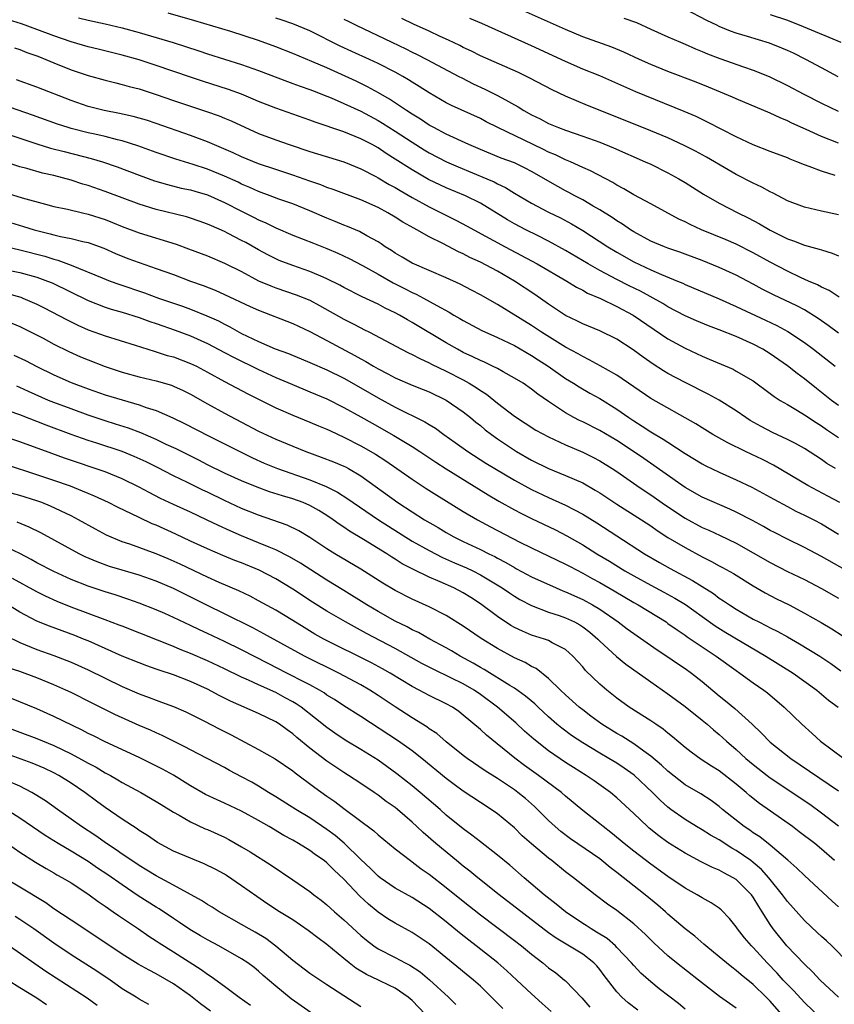
# Model space of a CAD drawing. Units: inches. Extents: x 2613000 to 2616000, y 1476000 to 1479000.
# Drawn here: x 2613811 to 2613907, y 1476700 to 1476816 of the extents above; entities that cross this region are included whole.
import ezdxf

# ---------------------------------------------------------------- set-up
doc = ezdxf.new("R2010")
doc.units = ezdxf.units.IN
doc.header["$MEASUREMENT"] = 0
doc.layers.add('LD26131476_2ft', color=162, linetype='Continuous')

msp = doc.modelspace()

# ---------------------------------------------------------------- linework, layer by layer
at = {"layer": 'LD26131476_2ft'}
for points, elevation in [([(2613907, 1476778.87), (2613905.8, 1476779.8), (2613904.62, 1476780.62), (2613903, 1476781.6), (2613902.09, 1476782.09), (2613899.39, 1476783.39), (2613898.06, 1476784.06), (2613897, 1476784.64), (2613895, 1476785.68), (2613893, 1476786.6), (2613891, 1476787.42), (2613888.39, 1476788.39), (2613887, 1476788.85), (2613886.61, 1476789), (2613885, 1476789.69), (2613883, 1476790.75), (2613882.59, 1476791), (2613881.66, 1476791.66), (2613881, 1476792.04), (2613880.44, 1476792.44), (2613879, 1476793.34), (2613878.22, 1476793.78), (2613877, 1476794.51), (2613876.07, 1476795), (2613875.38, 1476795.38), (2613875, 1476795.58), (2613874.08, 1476796.08), (2613871, 1476797.85), (2613870.25, 1476798.25), (2613869, 1476798.85), (2613867.43, 1476799.43), (2613865, 1476800.41), (2613863.64, 1476801), (2613861, 1476802.24), (2613859.54, 1476803), (2613859, 1476803.3), (2613857.98, 1476803.98), (2613857, 1476804.56), (2613856.32, 1476805), (2613854.34, 1476806.34), (2613853.07, 1476807.07), (2613851.78, 1476807.78), (2613850.43, 1476808.43), (2613847, 1476810.01), (2613845.23, 1476810.77), (2613843, 1476811.69), (2613841, 1476812.49), (2613839, 1476813.23), (2613835.72, 1476814.28), (2613831.52, 1476815.52), (2613828.41, 1476816.41)], 10222), ([(2613907, 1476801.16), (2613905, 1476801.95), (2613903.22, 1476802.78), (2613901.53, 1476803.53), (2613901, 1476803.8), (2613900.14, 1476804.14), (2613899, 1476804.68), (2613895, 1476806.37), (2613894.57, 1476806.57), (2613891.74, 1476807.74), (2613890.31, 1476808.31), (2613887, 1476809.58), (2613885, 1476810.39), (2613883.64, 1476811), (2613881.84, 1476811.84), (2613880.42, 1476812.42), (2613877, 1476813.65), (2613875, 1476814.49), (2613869, 1476817.17)], 10212), ([(2613906.95, 1476808.95), (2613905, 1476810.02), (2613903.18, 1476811), (2613901.71, 1476811.71), (2613901, 1476812.04), (2613900.33, 1476812.33), (2613898.89, 1476812.89), (2613896.31, 1476813.69), (2613895, 1476814.08), (2613894.32, 1476814.32), (2613893, 1476814.86), (2613892.71, 1476815), (2613891.56, 1476815.56), (2613889, 1476816.9)], 10208), ([(2613907, 1476770.38), (2613906.16, 1476771), (2613905, 1476771.94), (2613904.4, 1476772.4), (2613903, 1476773.52), (2613902.15, 1476774.15), (2613901, 1476775.05), (2613899, 1476776.45), (2613898.12, 1476777), (2613897, 1476777.6), (2613895, 1476778.48), (2613893, 1476779.28), (2613891.75, 1476779.75), (2613890.34, 1476780.34), (2613889, 1476780.93), (2613887, 1476781.98), (2613886.38, 1476782.38), (2613883.79, 1476783.79), (2613882.44, 1476784.44), (2613881, 1476785.16), (2613879, 1476786.23), (2613877.65, 1476787), (2613875, 1476788.58), (2613873, 1476789.68), (2613871.68, 1476790.32), (2613870.32, 1476791), (2613869, 1476791.7), (2613868.18, 1476792.18), (2613865, 1476794.12), (2613863.24, 1476795), (2613861, 1476795.92), (2613858.92, 1476796.92), (2613857, 1476798.03), (2613855, 1476799.31), (2613853.96, 1476799.96), (2613853, 1476800.61), (2613852.3, 1476801), (2613851, 1476801.69), (2613849, 1476802.5), (2613845.62, 1476803.62), (2613845, 1476803.86), (2613841, 1476805.27), (2613839, 1476806.07), (2613838.35, 1476806.35), (2613837, 1476806.9), (2613835.46, 1476807.46), (2613832.43, 1476808.43), (2613831, 1476808.91), (2613827, 1476810.3), (2613825, 1476810.93), (2613823, 1476811.48), (2613820.18, 1476812.18), (2613819, 1476812.46), (2613817, 1476813.05), (2613815, 1476813.75), (2613813, 1476814.51), (2613811.18, 1476815.18), (2613809.65, 1476815.65)], 10226), ([(2613817.87, 1476815.86), (2613819, 1476815.59), (2613821, 1476815.18), (2613823, 1476814.7), (2613825, 1476814.16), (2613827, 1476813.58), (2613828.98, 1476812.98), (2613832, 1476812), (2613833, 1476811.66), (2613837, 1476810.39), (2613839, 1476809.69), (2613842.39, 1476808.39), (2613843, 1476808.18), (2613843.86, 1476807.86), (2613845, 1476807.47), (2613845.33, 1476807.33), (2613847, 1476806.69), (2613847.51, 1476806.49), (2613849, 1476805.84), (2613851, 1476804.91), (2613853, 1476803.84), (2613853.53, 1476803.53), (2613855, 1476802.59), (2613857, 1476801.28), (2613858.4, 1476800.4), (2613859, 1476800.05), (2613861.02, 1476799), (2613862.39, 1476798.39), (2613865.77, 1476797), (2613866.62, 1476796.62), (2613867, 1476796.41), (2613867.96, 1476795.97), (2613869, 1476795.32), (2613871, 1476794.14), (2613873, 1476793.08), (2613874.4, 1476792.4), (2613875.7, 1476791.7), (2613877, 1476790.92), (2613879.95, 1476789), (2613881, 1476788.37), (2613883, 1476787.25), (2613885, 1476786.31), (2613886.22, 1476785.78), (2613888.12, 1476785), (2613888.74, 1476784.74), (2613889, 1476784.6), (2613893, 1476782.9), (2613895, 1476782.02), (2613898.42, 1476780.42), (2613899.77, 1476779.77), (2613901.07, 1476779.07), (2613903, 1476777.79), (2613904.06, 1476777), (2613906.59, 1476775)], 10224), ([(2613907.09, 1476783.09), (2613905.89, 1476783.89), (2613905, 1476784.28), (2613904.54, 1476784.54), (2613903.47, 1476785), (2613902.61, 1476785.39), (2613901, 1476786.17), (2613899, 1476787.2), (2613897, 1476788.3), (2613895, 1476789.31), (2613893.82, 1476789.82), (2613890.93, 1476791), (2613889.61, 1476791.61), (2613889, 1476791.94), (2613888.27, 1476792.27), (2613885, 1476794.07), (2613883, 1476795.12), (2613881.83, 1476795.83), (2613881, 1476796.26), (2613880.55, 1476796.55), (2613877.92, 1476797.92), (2613877, 1476798.33), (2613875.55, 1476799), (2613875, 1476799.22), (2613873.81, 1476799.81), (2613873, 1476800.12), (2613872.42, 1476800.42), (2613871.2, 1476801), (2613867.06, 1476803), (2613865.68, 1476803.68), (2613865, 1476804.05), (2613861.6, 1476805.6), (2613861, 1476805.92), (2613859, 1476807.06), (2613857.82, 1476807.82), (2613857, 1476808.32), (2613856.59, 1476808.59), (2613855.91, 1476809), (2613855, 1476809.5), (2613853, 1476810.53), (2613852, 1476811), (2613849.92, 1476811.92), (2613848.56, 1476812.56), (2613845, 1476814.34), (2613843, 1476815.17), (2613841.65, 1476815.65), (2613841, 1476815.84)], 10220), ([(2613849, 1476815.73), (2613849.49, 1476815.49), (2613850.42, 1476815), (2613854.6, 1476813), (2613856.24, 1476812.24), (2613857, 1476811.86), (2613857.59, 1476811.59), (2613858.74, 1476811), (2613862.49, 1476809), (2613862.82, 1476808.82), (2613864.15, 1476808.15), (2613865.52, 1476807.52), (2613867, 1476806.78), (2613867.52, 1476806.48), (2613869.43, 1476805.43), (2613870.11, 1476805), (2613871, 1476804.51), (2613872.02, 1476804.02), (2613873, 1476803.49), (2613874.15, 1476803), (2613875, 1476802.68), (2613877, 1476801.99), (2613879, 1476801.27), (2613880.62, 1476800.62), (2613884.34, 1476799), (2613885, 1476798.69), (2613887, 1476797.7), (2613888.27, 1476797), (2613889, 1476796.56), (2613891.18, 1476795.18), (2613893, 1476794.13), (2613895.2, 1476793), (2613896.41, 1476792.41), (2613897.72, 1476791.72), (2613899, 1476790.95), (2613901, 1476789.96), (2613901.73, 1476789.73), (2613903, 1476789.2), (2613904.74, 1476788.74), (2613905, 1476788.64), (2613906.27, 1476788.27), (2613907, 1476787.96)], 10218), ([(2613907, 1476792.75), (2613905, 1476793.19), (2613903, 1476793.65), (2613901, 1476794.42), (2613899.32, 1476795.32), (2613899, 1476795.46), (2613898.02, 1476796.02), (2613897, 1476796.48), (2613895, 1476797.49), (2613894.04, 1476798.04), (2613891.53, 1476799.53), (2613890.24, 1476800.24), (2613888.91, 1476800.91), (2613887, 1476801.78), (2613885, 1476802.62), (2613881, 1476804.23), (2613877.57, 1476805.57), (2613875, 1476806.68), (2613873.43, 1476807.43), (2613870.81, 1476808.81), (2613869.47, 1476809.47), (2613865, 1476811.43), (2613863.95, 1476811.95), (2613863, 1476812.39), (2613862.61, 1476812.61), (2613861.27, 1476813.27), (2613860.3, 1476813.7), (2613859, 1476814.32), (2613857.15, 1476815.15), (2613855.79, 1476815.79)], 10216), ([(2613906.62, 1476797.38), (2613905, 1476797.87), (2613903.56, 1476798.44), (2613903, 1476798.63), (2613902.12, 1476799), (2613901.31, 1476799.31), (2613901, 1476799.44), (2613899, 1476800.18), (2613897, 1476800.96), (2613895, 1476801.91), (2613891.65, 1476803.65), (2613890.29, 1476804.29), (2613888.89, 1476804.89), (2613883.21, 1476807.21), (2613879, 1476809.05), (2613877, 1476809.87), (2613875, 1476810.75), (2613871, 1476812.58), (2613865.19, 1476815.19), (2613863.78, 1476815.78)], 10214), ([(2613881.82, 1476815.82), (2613883.31, 1476815.31), (2613885, 1476814.56), (2613887, 1476813.65), (2613888.45, 1476813), (2613889, 1476812.77), (2613890.22, 1476812.22), (2613891, 1476811.92), (2613891.64, 1476811.64), (2613893.09, 1476811.09), (2613895.87, 1476810.13), (2613897, 1476809.75), (2613898.86, 1476809), (2613901, 1476807.95), (2613902.93, 1476806.93), (2613905, 1476805.87), (2613906.94, 1476804.94)], 10210), ([(2613899, 1476816.28), (2613901, 1476815.59), (2613902.87, 1476814.87), (2613907.28, 1476813)], 10206), ([(2613810.36, 1476812.36), (2613811, 1476812.16), (2613811.82, 1476811.82), (2613813, 1476811.42), (2613813.29, 1476811.29), (2613814.05, 1476811), (2613815, 1476810.59), (2613817, 1476809.77), (2613819, 1476809.11), (2613821, 1476808.56), (2613822.24, 1476808.24), (2613823, 1476808.07), (2613823.83, 1476807.83), (2613825, 1476807.54), (2613827, 1476806.89), (2613829, 1476806.18), (2613831, 1476805.5), (2613832.9, 1476804.9), (2613834.38, 1476804.38), (2613835, 1476804.12), (2613835.79, 1476803.79), (2613839, 1476802.31), (2613841, 1476801.55), (2613842.59, 1476801), (2613845, 1476800.21), (2613849, 1476798.99), (2613851, 1476798.17), (2613852.74, 1476797.26), (2613853, 1476797.12), (2613854.32, 1476796.32), (2613855, 1476795.96), (2613855.6, 1476795.6), (2613857, 1476794.8), (2613859, 1476793.72), (2613862.14, 1476792.14), (2613863.45, 1476791.45), (2613864.24, 1476791), (2613867.89, 1476789), (2613871.65, 1476787), (2613875.12, 1476785), (2613876.27, 1476784.27), (2613877, 1476783.91), (2613877.57, 1476783.57), (2613879.07, 1476782.93), (2613881, 1476782.01), (2613882.93, 1476781), (2613887, 1476778.22), (2613889, 1476777.11), (2613891, 1476776.18), (2613891.84, 1476775.84), (2613894.64, 1476774.64), (2613895, 1476774.44), (2613897, 1476773.28), (2613899, 1476771.82), (2613899.46, 1476771.46), (2613900.17, 1476771), (2613901, 1476770.5), (2613902.2, 1476769.8), (2613903, 1476769.31), (2613904.39, 1476768.39), (2613905, 1476768.02), (2613905.59, 1476767.59), (2613907, 1476766.64)], 10228), ([(2613906.63, 1476763), (2613905.61, 1476763.61), (2613905, 1476764.05), (2613903, 1476765.34), (2613901.94, 1476765.94), (2613901, 1476766.41), (2613899.24, 1476767.24), (2613897.92, 1476767.92), (2613896.65, 1476768.65), (2613896.11, 1476769), (2613895, 1476769.78), (2613893.02, 1476771.02), (2613891.73, 1476771.73), (2613889, 1476773.11), (2613887, 1476774.16), (2613886.48, 1476774.48), (2613885.25, 1476775.25), (2613884.07, 1476776.07), (2613882.92, 1476776.92), (2613881, 1476778.18), (2613879, 1476779.14), (2613877, 1476779.97), (2613876.33, 1476780.33), (2613875, 1476780.96), (2613873, 1476782.28), (2613871.4, 1476783.4), (2613869, 1476785), (2613867, 1476786.14), (2613865, 1476787.21), (2613863.77, 1476787.77), (2613863, 1476788.19), (2613862.44, 1476788.44), (2613860.61, 1476789.39), (2613859, 1476790.19), (2613857.55, 1476791), (2613857.18, 1476791.18), (2613855.9, 1476791.9), (2613855, 1476792.48), (2613854.13, 1476793), (2613853, 1476793.62), (2613851, 1476794.52), (2613847.74, 1476795.74), (2613847, 1476795.98), (2613846.28, 1476796.28), (2613845, 1476796.71), (2613843, 1476797.42), (2613841, 1476798.07), (2613839, 1476798.75), (2613837, 1476799.57), (2613836.03, 1476800.03), (2613833, 1476801.32), (2613831, 1476802.08), (2613827, 1476803.46), (2613825.85, 1476803.85), (2613825, 1476804.11), (2613824.3, 1476804.3), (2613822.67, 1476804.67), (2613820.9, 1476805), (2613819, 1476805.48), (2613817, 1476806.16), (2613813, 1476807.74), (2613810.6, 1476808.6)], 10230), ([(2613907.14, 1476759), (2613905.76, 1476759.76), (2613903.39, 1476761), (2613899.39, 1476763.39), (2613898.07, 1476764.07), (2613896.08, 1476765), (2613894.01, 1476766.01), (2613892.27, 1476767), (2613891, 1476767.77), (2613890.25, 1476768.25), (2613885, 1476771.22), (2613881, 1476773.95), (2613879.06, 1476775.06), (2613877.77, 1476775.77), (2613877, 1476776.13), (2613876.46, 1476776.46), (2613875, 1476777.25), (2613872.17, 1476779), (2613871, 1476779.77), (2613867, 1476782.23), (2613865, 1476783.37), (2613863.94, 1476783.94), (2613862.62, 1476784.62), (2613861, 1476785.37), (2613857, 1476787.11), (2613855.81, 1476787.81), (2613855, 1476788.27), (2613854.57, 1476788.57), (2613853.85, 1476789), (2613853.35, 1476789.35), (2613853, 1476789.58), (2613851.69, 1476790.31), (2613850.82, 1476790.82), (2613849.41, 1476791.41), (2613849, 1476791.57), (2613847.99, 1476791.99), (2613847, 1476792.37), (2613845, 1476793.23), (2613843, 1476794.05), (2613841.38, 1476794.62), (2613840.37, 1476795), (2613839, 1476795.49), (2613837.97, 1476795.97), (2613837, 1476796.37), (2613836.58, 1476796.58), (2613835, 1476797.31), (2613833, 1476798.11), (2613831.34, 1476798.66), (2613830.81, 1476798.81), (2613829.3, 1476799.3), (2613827, 1476800.08), (2613824.85, 1476800.85), (2613823, 1476801.45), (2613822.43, 1476801.57), (2613821, 1476801.95), (2613819.79, 1476802.21), (2613819, 1476802.39), (2613817, 1476802.9), (2613816.65, 1476803), (2613815.41, 1476803.41), (2613812.47, 1476804.47), (2613809, 1476805.67)], 10232), ([(2613809, 1476802.42), (2613813, 1476801.09), (2613814.6, 1476800.6), (2613816.18, 1476800.18), (2613819.38, 1476799.38), (2613820.69, 1476799), (2613822.4, 1476798.4), (2613825, 1476797.41), (2613826.77, 1476796.77), (2613828.31, 1476796.31), (2613829.91, 1476795.91), (2613831, 1476795.68), (2613831.52, 1476795.52), (2613833, 1476795.11), (2613835, 1476794.22), (2613837, 1476793.18), (2613838.46, 1476792.46), (2613839, 1476792.18), (2613839.83, 1476791.83), (2613841, 1476791.25), (2613843, 1476790.39), (2613845.42, 1476789.42), (2613847, 1476788.8), (2613848.27, 1476788.27), (2613849.63, 1476787.63), (2613851.18, 1476786.82), (2613853, 1476785.81), (2613854.79, 1476784.79), (2613856.12, 1476784.12), (2613857, 1476783.66), (2613857.46, 1476783.46), (2613858.32, 1476783), (2613859.89, 1476782.11), (2613861.33, 1476781.33), (2613861.88, 1476781), (2613862.6, 1476780.6), (2613863, 1476780.35), (2613865.19, 1476779.19), (2613867, 1476778.37), (2613869, 1476777.42), (2613871, 1476776.27), (2613871.76, 1476775.76), (2613872.96, 1476775), (2613875, 1476773.57), (2613875.92, 1476773), (2613876.57, 1476772.57), (2613877.84, 1476771.84), (2613879, 1476771.21), (2613881, 1476769.98), (2613882.39, 1476769), (2613883, 1476768.59), (2613883.98, 1476767.98), (2613885, 1476767.3), (2613886.45, 1476766.45), (2613887, 1476766.08), (2613889, 1476764.77), (2613891, 1476763.55), (2613891.35, 1476763.35), (2613893, 1476762.56), (2613895, 1476761.69), (2613896.83, 1476760.83), (2613898.13, 1476760.13), (2613899.4, 1476759.4), (2613901, 1476758.53), (2613902.01, 1476758.01), (2613903, 1476757.55), (2613904.09, 1476757), (2613905, 1476756.52), (2613907, 1476755.32)], 10234), ([(2613909.91, 1476749.91), (2613905, 1476752.69), (2613903, 1476753.75), (2613901, 1476754.71), (2613899.49, 1476755.49), (2613899, 1476755.75), (2613898.21, 1476756.21), (2613896.92, 1476756.92), (2613895, 1476757.9), (2613894.25, 1476758.25), (2613891, 1476759.65), (2613889, 1476760.78), (2613884.16, 1476764.16), (2613882.94, 1476765), (2613881, 1476766.3), (2613879, 1476767.48), (2613877, 1476768.47), (2613876.64, 1476768.64), (2613875.95, 1476769), (2613875, 1476769.53), (2613873, 1476770.87), (2613871.74, 1476771.74), (2613871, 1476772.31), (2613870, 1476773), (2613869, 1476773.62), (2613867.66, 1476774.34), (2613867, 1476774.72), (2613866.44, 1476775), (2613865.47, 1476775.47), (2613865, 1476775.66), (2613864.12, 1476776.12), (2613863, 1476776.63), (2613862.31, 1476777), (2613861, 1476777.75), (2613857, 1476780.15), (2613856.45, 1476780.45), (2613855.51, 1476781), (2613855, 1476781.28), (2613853.83, 1476781.83), (2613853, 1476782.29), (2613851.14, 1476783.14), (2613849, 1476784.22), (2613848.51, 1476784.51), (2613847, 1476785.26), (2613846.56, 1476785.44), (2613845, 1476786.13), (2613843, 1476786.81), (2613841.42, 1476787.42), (2613841, 1476787.59), (2613840.07, 1476788.07), (2613839, 1476788.64), (2613837.5, 1476789.5), (2613837, 1476789.76), (2613835.43, 1476790.57), (2613835, 1476790.79), (2613833.46, 1476791.46), (2613833, 1476791.68), (2613832.03, 1476792.03), (2613831, 1476792.39), (2613830.53, 1476792.53), (2613827, 1476793.4), (2613825, 1476794.01), (2613823, 1476794.74), (2613821, 1476795.5), (2613819, 1476796.2), (2613818.38, 1476796.38), (2613817, 1476796.82), (2613815, 1476797.36), (2613813.67, 1476797.67), (2613811.81, 1476798.19), (2613811, 1476798.39), (2613809.04, 1476799.04)], 10236), ([(2613809, 1476795.48), (2613811.26, 1476794.74), (2613814, 1476794), (2613815, 1476793.75), (2613816.59, 1476793.41), (2613818.34, 1476793), (2613819, 1476792.86), (2613821, 1476792.22), (2613821.88, 1476791.88), (2613823, 1476791.41), (2613825, 1476790.65), (2613829.32, 1476789.32), (2613830.79, 1476788.79), (2613833, 1476787.94), (2613835, 1476787.11), (2613837, 1476786.1), (2613839, 1476785.04), (2613840.42, 1476784.42), (2613841, 1476784.2), (2613843.39, 1476783.39), (2613845, 1476782.75), (2613846.14, 1476782.14), (2613849, 1476780.52), (2613850.02, 1476780.02), (2613851, 1476779.49), (2613851.33, 1476779.33), (2613851.98, 1476779), (2613855.77, 1476777), (2613856.58, 1476776.58), (2613857, 1476776.38), (2613857.89, 1476775.89), (2613859, 1476775.4), (2613859.26, 1476775.26), (2613861, 1476774.43), (2613863, 1476773.39), (2613863.7, 1476773), (2613864.5, 1476772.5), (2613865, 1476772.15), (2613865.71, 1476771.71), (2613867, 1476770.68), (2613869, 1476769.15), (2613871.52, 1476767.52), (2613873, 1476766.71), (2613875, 1476765.77), (2613877, 1476764.91), (2613878.28, 1476764.28), (2613879, 1476763.92), (2613880.47, 1476763), (2613881, 1476762.65), (2613883.33, 1476761), (2613884.33, 1476760.33), (2613885, 1476759.92), (2613886.72, 1476758.72), (2613889, 1476757.17), (2613891, 1476756.1), (2613891.77, 1476755.77), (2613893.13, 1476755.13), (2613895, 1476754.23), (2613897, 1476753.11), (2613899, 1476751.96), (2613901, 1476750.94), (2613903, 1476749.97), (2613905, 1476748.93), (2613907, 1476747.79)], 10238), ([(2613808.34, 1476792.34), (2613811.41, 1476791.41), (2613812.69, 1476791), (2613813, 1476790.91), (2613814.55, 1476790.55), (2613815, 1476790.41), (2613815.78, 1476790.22), (2613817, 1476789.99), (2613818.37, 1476789.63), (2613819, 1476789.51), (2613820.84, 1476788.85), (2613822.23, 1476788.23), (2613823.66, 1476787.66), (2613825, 1476787.16), (2613827, 1476786.47), (2613829, 1476785.76), (2613831.02, 1476785), (2613832.48, 1476784.48), (2613833.91, 1476783.91), (2613835, 1476783.43), (2613838.01, 1476782.01), (2613839, 1476781.58), (2613843, 1476780.01), (2613845, 1476779.09), (2613847, 1476778.04), (2613850.28, 1476776.28), (2613851, 1476775.86), (2613851.56, 1476775.56), (2613852.47, 1476775), (2613853, 1476774.7), (2613854.13, 1476774.13), (2613855, 1476773.65), (2613857, 1476772.77), (2613858.28, 1476772.28), (2613859, 1476771.98), (2613861, 1476771.04), (2613863, 1476769.66), (2613863.83, 1476769), (2613864.46, 1476768.46), (2613865, 1476768.04), (2613865.56, 1476767.56), (2613866.29, 1476767), (2613867, 1476766.49), (2613869, 1476765.15), (2613869.25, 1476765), (2613871, 1476763.99), (2613873, 1476763), (2613875, 1476762.19), (2613877, 1476761.31), (2613878.48, 1476760.48), (2613879, 1476760.17), (2613881, 1476758.83), (2613883.9, 1476757), (2613885, 1476756.28), (2613885.74, 1476755.74), (2613887, 1476754.93), (2613889, 1476753.72), (2613891, 1476752.65), (2613892.11, 1476752.11), (2613893, 1476751.6), (2613893.4, 1476751.4), (2613894.68, 1476750.68), (2613897, 1476749.23), (2613898.41, 1476748.41), (2613899.73, 1476747.73), (2613901.19, 1476747), (2613903, 1476746.05), (2613904.95, 1476744.95), (2613906.2, 1476744.2), (2613907.41, 1476743.41)], 10240), ([(2613809.5, 1476789), (2613811, 1476788.67), (2613813.91, 1476787.91), (2613815, 1476787.56), (2613815.46, 1476787.46), (2613817, 1476786.86), (2613820.64, 1476785.36), (2613821.57, 1476785), (2613822.62, 1476784.62), (2613825.6, 1476783.6), (2613827.26, 1476783), (2613830.06, 1476782.06), (2613831, 1476781.71), (2613832.93, 1476780.93), (2613834.31, 1476780.31), (2613835, 1476779.94), (2613835.63, 1476779.63), (2613837, 1476778.85), (2613839, 1476777.89), (2613840.94, 1476777.06), (2613842.49, 1476776.49), (2613845, 1476775.45), (2613847, 1476774.57), (2613849, 1476773.59), (2613851, 1476772.48), (2613853, 1476771.31), (2613855, 1476770.21), (2613858.48, 1476768.48), (2613859, 1476768.15), (2613859.72, 1476767.72), (2613860.7, 1476767), (2613862.06, 1476766.06), (2613863.54, 1476765), (2613865.65, 1476763.65), (2613869, 1476761.62), (2613871, 1476760.53), (2613873, 1476759.6), (2613873.42, 1476759.42), (2613875, 1476758.72), (2613877, 1476757.66), (2613878.64, 1476756.64), (2613881, 1476755.09), (2613884.23, 1476753), (2613885.99, 1476751.99), (2613887.27, 1476751.27), (2613889.88, 1476749.88), (2613891, 1476749.15), (2613892.33, 1476748.33), (2613893, 1476747.81), (2613893.5, 1476747.5), (2613894.2, 1476747), (2613895, 1476746.49), (2613897, 1476745.34), (2613897.65, 1476745), (2613898.56, 1476744.56), (2613899, 1476744.32), (2613899.88, 1476743.88), (2613901, 1476743.24), (2613902.44, 1476742.44), (2613904.79, 1476741), (2613906.11, 1476740.11), (2613907.28, 1476739.28)], 10242), ([(2613809, 1476786.4), (2613811, 1476785.99), (2613813, 1476785.44), (2613814.24, 1476785), (2613814.78, 1476784.78), (2613819, 1476782.73), (2613821, 1476781.95), (2613821.7, 1476781.7), (2613823, 1476781.33), (2613825, 1476780.7), (2613826.25, 1476780.25), (2613827, 1476780), (2613829.22, 1476779.22), (2613831, 1476778.55), (2613833, 1476777.67), (2613835, 1476776.63), (2613836.05, 1476776.05), (2613839, 1476774.61), (2613841, 1476773.69), (2613842.88, 1476772.88), (2613845, 1476772), (2613847, 1476771.16), (2613849, 1476770.18), (2613851, 1476769.07), (2613852.31, 1476768.31), (2613854.86, 1476766.86), (2613857, 1476765.59), (2613857.92, 1476765), (2613859.76, 1476763.76), (2613861, 1476762.97), (2613865.92, 1476759.92), (2613867.18, 1476759.18), (2613869, 1476758.16), (2613869.76, 1476757.76), (2613871, 1476757.14), (2613873.81, 1476755.81), (2613875.12, 1476755.12), (2613877, 1476754.05), (2613878.66, 1476753), (2613880.13, 1476752.13), (2613881.95, 1476751), (2613883, 1476750.4), (2613885, 1476749.3), (2613886.51, 1476748.51), (2613887.8, 1476747.8), (2613889.04, 1476747.04), (2613891, 1476745.63), (2613892.54, 1476744.54), (2613893.78, 1476743.78), (2613898.49, 1476741), (2613901.67, 1476739), (2613904.46, 1476737), (2613905.84, 1476735.84), (2613906.96, 1476735)], 10244), ([(2613809.55, 1476783.55), (2613811.1, 1476783.1), (2613811.36, 1476783), (2613813, 1476782.29), (2613813.86, 1476781.86), (2613816.47, 1476780.47), (2613817, 1476780.2), (2613817.81, 1476779.81), (2613819, 1476779.29), (2613821, 1476778.56), (2613824.52, 1476777.48), (2613826.76, 1476776.76), (2613827, 1476776.71), (2613828.28, 1476776.28), (2613829, 1476776.09), (2613831, 1476775.34), (2613831.71, 1476775), (2613833, 1476774.31), (2613835, 1476773.21), (2613837.75, 1476771.75), (2613841, 1476770.11), (2613843, 1476769.25), (2613845, 1476768.46), (2613846.02, 1476768.02), (2613847, 1476767.61), (2613847.41, 1476767.41), (2613849, 1476766.7), (2613851, 1476765.68), (2613852.7, 1476764.7), (2613853.91, 1476763.91), (2613857, 1476761.76), (2613858.66, 1476760.66), (2613859.88, 1476759.88), (2613863, 1476757.98), (2613864.66, 1476757), (2613866.18, 1476756.18), (2613869.63, 1476754.37), (2613871, 1476753.68), (2613875, 1476751.79), (2613875.51, 1476751.51), (2613877, 1476750.73), (2613878.11, 1476750.11), (2613879, 1476749.63), (2613880.67, 1476748.67), (2613883, 1476747.27), (2613883.49, 1476747), (2613886.77, 1476745), (2613887, 1476744.84), (2613888.07, 1476744.07), (2613889, 1476743.45), (2613889.26, 1476743.26), (2613891, 1476742.08), (2613892.63, 1476741), (2613895, 1476739.29), (2613895.43, 1476739), (2613897, 1476737.86), (2613898.23, 1476737), (2613898.67, 1476736.67), (2613900.63, 1476735), (2613902.69, 1476733), (2613903.91, 1476731.91), (2613904.9, 1476731), (2613907.63, 1476729)], 10246), ([(2613810.06, 1476780.06), (2613811, 1476779.65), (2613813.72, 1476778.28), (2613815, 1476777.61), (2613816.75, 1476776.75), (2613818.12, 1476776.12), (2613819, 1476775.74), (2613821, 1476774.97), (2613823, 1476774.32), (2613825, 1476773.77), (2613827, 1476773.28), (2613828.77, 1476772.77), (2613829, 1476772.68), (2613830.16, 1476772.16), (2613831, 1476771.73), (2613833, 1476770.59), (2613835, 1476769.5), (2613839, 1476767.4), (2613841, 1476766.45), (2613843, 1476765.62), (2613844.55, 1476765), (2613846.35, 1476764.35), (2613847.79, 1476763.79), (2613849, 1476763.29), (2613849.19, 1476763.19), (2613849.54, 1476763), (2613851, 1476762.14), (2613855.32, 1476759), (2613857, 1476757.92), (2613858.46, 1476757), (2613860.07, 1476756.07), (2613861, 1476755.5), (2613861.88, 1476755), (2613863, 1476754.44), (2613865, 1476753.5), (2613865.98, 1476753), (2613866.68, 1476752.68), (2613867, 1476752.49), (2613867.99, 1476751.99), (2613869, 1476751.38), (2613869.25, 1476751.25), (2613871, 1476750.3), (2613873.89, 1476749), (2613874.67, 1476748.67), (2613875, 1476748.54), (2613877, 1476747.63), (2613878.14, 1476747), (2613879, 1476746.49), (2613881.17, 1476745), (2613882.21, 1476744.21), (2613883, 1476743.64), (2613885.74, 1476741.74), (2613886.87, 1476741), (2613888.13, 1476740.13), (2613889, 1476739.54), (2613889.76, 1476739), (2613891, 1476738.01), (2613893, 1476736.34), (2613893.75, 1476735.75), (2613894.84, 1476734.84), (2613896.87, 1476733), (2613897.97, 1476731.97), (2613899, 1476730.92), (2613901.39, 1476729), (2613907, 1476725.21)], 10248), ([(2613810.31, 1476776.31), (2613811.66, 1476775.66), (2613813, 1476774.96), (2613815, 1476774), (2613817, 1476773.09), (2613819, 1476772.34), (2613821, 1476771.65), (2613823, 1476771.05), (2613825, 1476770.48), (2613825.83, 1476770.17), (2613827, 1476769.8), (2613828.94, 1476768.94), (2613830.29, 1476768.29), (2613833.2, 1476766.8), (2613836.79, 1476765), (2613838.28, 1476764.27), (2613839.65, 1476763.65), (2613841.22, 1476763), (2613845, 1476761.69), (2613846.91, 1476760.91), (2613848.24, 1476760.24), (2613849.46, 1476759.46), (2613850.09, 1476759), (2613853.04, 1476757), (2613854.23, 1476756.23), (2613857, 1476754.5), (2613859, 1476753.37), (2613860.56, 1476752.56), (2613861.95, 1476751.95), (2613863.36, 1476751.36), (2613864.12, 1476751), (2613865, 1476750.55), (2613867.57, 1476749), (2613868.4, 1476748.4), (2613869, 1476748.02), (2613869.64, 1476747.64), (2613871, 1476746.95), (2613873, 1476746.17), (2613874.23, 1476745.77), (2613875, 1476745.49), (2613876.04, 1476745), (2613876.66, 1476744.66), (2613877, 1476744.44), (2613877.82, 1476743.82), (2613878.77, 1476743), (2613879, 1476742.76), (2613880.96, 1476740.96), (2613882.06, 1476740.06), (2613885, 1476737.97), (2613887, 1476736.59), (2613889, 1476735.09), (2613891, 1476733.49), (2613891.6, 1476733), (2613892.34, 1476732.34), (2613893, 1476731.81), (2613893.88, 1476731), (2613895, 1476730.03), (2613896.13, 1476729), (2613897, 1476728.28), (2613898.64, 1476727), (2613899, 1476726.73), (2613903.63, 1476723.63), (2613905, 1476722.63), (2613907, 1476721.08)], 10250), ([(2613906.53, 1476717), (2613905, 1476718.34), (2613904.21, 1476719), (2613902.4, 1476720.4), (2613901.6, 1476721), (2613897.72, 1476723.72), (2613896.61, 1476724.61), (2613896.18, 1476725), (2613895, 1476725.98), (2613893, 1476727.55), (2613892.09, 1476728.09), (2613890.88, 1476728.88), (2613889.72, 1476729.72), (2613889, 1476730.29), (2613887.53, 1476731.53), (2613887, 1476731.95), (2613886.43, 1476732.43), (2613885.57, 1476733), (2613885, 1476733.39), (2613882.45, 1476735), (2613881, 1476736.05), (2613879.82, 1476737), (2613879, 1476737.7), (2613877.32, 1476739.32), (2613877, 1476739.72), (2613875.85, 1476741), (2613875, 1476741.76), (2613873.43, 1476742.57), (2613873, 1476742.82), (2613872.51, 1476743), (2613871, 1476743.47), (2613869.93, 1476743.93), (2613869, 1476744.37), (2613868.59, 1476744.59), (2613867, 1476745.63), (2613865, 1476747.12), (2613863.87, 1476747.87), (2613863, 1476748.41), (2613861.89, 1476749), (2613860.28, 1476749.72), (2613859, 1476750.26), (2613857.14, 1476751.14), (2613855.83, 1476751.83), (2613855, 1476752.37), (2613854.6, 1476752.6), (2613854.02, 1476753), (2613851.31, 1476754.69), (2613849.66, 1476755.66), (2613849, 1476756.12), (2613848.46, 1476756.46), (2613847.73, 1476757), (2613847, 1476757.49), (2613846.06, 1476758.06), (2613845, 1476758.67), (2613844.23, 1476759), (2613843, 1476759.45), (2613841.79, 1476759.79), (2613840.28, 1476760.28), (2613838.81, 1476760.81), (2613837, 1476761.54), (2613835, 1476762.44), (2613833, 1476763.42), (2613831.97, 1476763.97), (2613829.31, 1476765.31), (2613828.16, 1476765.84), (2613827, 1476766.4), (2613825.17, 1476767.17), (2613823.72, 1476767.72), (2613822.22, 1476768.22), (2613821, 1476768.6), (2613819, 1476769.27), (2613817, 1476769.99), (2613815, 1476770.74), (2613814.35, 1476771), (2613812.02, 1476772.02), (2613811, 1476772.51), (2613810.65, 1476772.65)], 10252), ([(2613907, 1476711.6), (2613906.24, 1476712.24), (2613903, 1476715.24), (2613902.12, 1476716.12), (2613901.06, 1476717.06), (2613899, 1476718.8), (2613897.78, 1476719.78), (2613897, 1476720.28), (2613896.58, 1476720.58), (2613895.95, 1476721), (2613893.41, 1476723), (2613893, 1476723.35), (2613892.05, 1476724.05), (2613890.84, 1476724.84), (2613889, 1476725.91), (2613887, 1476727.48), (2613886.22, 1476728.22), (2613885, 1476729.24), (2613884.16, 1476729.84), (2613883, 1476730.7), (2613881.59, 1476731.59), (2613881, 1476731.93), (2613879.25, 1476733), (2613877.96, 1476733.96), (2613877, 1476734.68), (2613876.6, 1476735), (2613875, 1476736.44), (2613874.4, 1476737), (2613873, 1476738.38), (2613871.54, 1476739.54), (2613871, 1476739.79), (2613870.24, 1476740.24), (2613869, 1476740.8), (2613867, 1476741.87), (2613865.08, 1476743.08), (2613863, 1476744.52), (2613861, 1476745.75), (2613859, 1476746.77), (2613857, 1476747.68), (2613855, 1476748.7), (2613853.55, 1476749.55), (2613851, 1476751.2), (2613847.93, 1476753), (2613847, 1476753.58), (2613845, 1476754.93), (2613843.71, 1476755.71), (2613842.36, 1476756.36), (2613839, 1476757.53), (2613837, 1476758.33), (2613835, 1476759.24), (2613833, 1476760.21), (2613832.45, 1476760.46), (2613830.64, 1476761.36), (2613829, 1476762.15), (2613827.13, 1476763.13), (2613825.8, 1476763.8), (2613824.41, 1476764.41), (2613823, 1476764.98), (2613820.03, 1476765.97), (2613819, 1476766.3), (2613817, 1476767.01), (2613814.09, 1476768.09), (2613811, 1476769.31), (2613809.75, 1476769.75)], 10254), ([(2613908.18, 1476705), (2613906.21, 1476707), (2613905.59, 1476707.59), (2613905, 1476708.11), (2613904.55, 1476708.55), (2613903, 1476709.99), (2613901, 1476712.22), (2613900.44, 1476713), (2613898.83, 1476715), (2613897.97, 1476715.97), (2613897, 1476716.79), (2613896.73, 1476717), (2613895, 1476718.2), (2613894.48, 1476718.48), (2613893, 1476719.43), (2613891.99, 1476719.99), (2613891, 1476720.62), (2613890.33, 1476721), (2613889, 1476721.81), (2613887.34, 1476723), (2613887, 1476723.26), (2613886.08, 1476724.08), (2613885.19, 1476725), (2613883.02, 1476727.02), (2613881.86, 1476727.86), (2613881, 1476728.43), (2613880.07, 1476729), (2613879, 1476729.62), (2613877, 1476730.81), (2613875.69, 1476731.69), (2613874.54, 1476732.54), (2613873.98, 1476733), (2613873, 1476733.86), (2613871.76, 1476735), (2613871.38, 1476735.38), (2613870.31, 1476736.31), (2613869, 1476737.23), (2613868.44, 1476737.56), (2613865.43, 1476739.43), (2613865, 1476739.66), (2613864.16, 1476740.16), (2613862.64, 1476741), (2613861.62, 1476741.62), (2613861, 1476741.98), (2613859.08, 1476743), (2613857.75, 1476743.75), (2613857, 1476744.09), (2613856.41, 1476744.42), (2613855, 1476745.1), (2613853, 1476746.23), (2613851.7, 1476747), (2613849, 1476748.7), (2613847, 1476749.91), (2613843.89, 1476751.89), (2613842.63, 1476752.63), (2613841, 1476753.46), (2613840.24, 1476753.76), (2613839, 1476754.29), (2613837, 1476755.1), (2613835.68, 1476755.68), (2613834.3, 1476756.3), (2613832.89, 1476757), (2613831, 1476757.89), (2613829, 1476758.8), (2613827.5, 1476759.5), (2613826.18, 1476760.18), (2613825, 1476760.83), (2613823, 1476761.8), (2613821, 1476762.6), (2613816.22, 1476764.22), (2613814.75, 1476764.75), (2613811, 1476766.14), (2613809, 1476766.81)], 10256), ([(2613906.99, 1476700.99), (2613904.85, 1476703), (2613903.96, 1476703.96), (2613903, 1476704.85), (2613900.93, 1476707), (2613899.35, 1476709), (2613899, 1476709.5), (2613898.06, 1476711), (2613897.64, 1476711.64), (2613897, 1476712.71), (2613896.79, 1476713), (2613895, 1476714.78), (2613894.66, 1476715), (2613893.56, 1476715.56), (2613893, 1476715.89), (2613892.21, 1476716.21), (2613890.88, 1476716.88), (2613889, 1476717.88), (2613887, 1476719.13), (2613885.92, 1476719.92), (2613884.81, 1476720.81), (2613884.59, 1476721), (2613883, 1476722.55), (2613881, 1476724.39), (2613880.25, 1476725), (2613878.35, 1476726.35), (2613877.4, 1476727), (2613875.92, 1476727.92), (2613875, 1476728.5), (2613873, 1476729.88), (2613871.25, 1476731.25), (2613870.19, 1476732.19), (2613869.15, 1476733.15), (2613867, 1476735), (2613865, 1476736.49), (2613864.26, 1476737), (2613863, 1476737.74), (2613861.54, 1476738.46), (2613859.46, 1476739.46), (2613858.14, 1476740.14), (2613855, 1476741.89), (2613851.65, 1476743.65), (2613849.17, 1476745), (2613847, 1476746.25), (2613845.31, 1476747.31), (2613843, 1476748.86), (2613841, 1476750.07), (2613839.07, 1476751.07), (2613837, 1476751.92), (2613836.22, 1476752.22), (2613834.81, 1476752.81), (2613833, 1476753.57), (2613831, 1476754.48), (2613829.3, 1476755.3), (2613827, 1476756.35), (2613826.53, 1476756.53), (2613825, 1476757.24), (2613822.45, 1476758.45), (2613821.39, 1476759), (2613819.76, 1476759.76), (2613819, 1476760.07), (2613818.36, 1476760.36), (2613816.92, 1476760.92), (2613815, 1476761.6), (2613813, 1476762.28), (2613809.42, 1476763.42)], 10258), ([(2613905, 1476698.46), (2613903, 1476700.37), (2613901.74, 1476701.74), (2613901, 1476702.46), (2613900.49, 1476703), (2613899.79, 1476703.79), (2613898.62, 1476705), (2613897, 1476706.81), (2613896.8, 1476707), (2613895.96, 1476707.96), (2613895.16, 1476709), (2613895, 1476709.25), (2613894.21, 1476710.22), (2613893.23, 1476711.23), (2613893, 1476711.41), (2613892.07, 1476712.07), (2613891, 1476712.64), (2613890.43, 1476713), (2613889, 1476713.78), (2613887, 1476715.15), (2613885, 1476716.58), (2613883, 1476718.11), (2613881.88, 1476719), (2613881.41, 1476719.41), (2613880.31, 1476720.31), (2613879.38, 1476721), (2613879, 1476721.31), (2613877, 1476722.89), (2613875, 1476724.56), (2613874.5, 1476725), (2613871.82, 1476727), (2613870.18, 1476728.18), (2613869.04, 1476729.04), (2613865.71, 1476731.71), (2613865, 1476732.37), (2613863, 1476734.08), (2613862.48, 1476734.48), (2613861.72, 1476735), (2613861, 1476735.4), (2613859, 1476736.38), (2613857.83, 1476737), (2613857, 1476737.42), (2613854.41, 1476739), (2613853.52, 1476739.52), (2613852.22, 1476740.22), (2613846.65, 1476743), (2613845.59, 1476743.59), (2613844.34, 1476744.34), (2613843, 1476745.18), (2613841, 1476746.39), (2613839, 1476747.5), (2613838.02, 1476748.02), (2613836.66, 1476748.66), (2613834.36, 1476749.64), (2613833, 1476750.26), (2613829.78, 1476751.78), (2613828.41, 1476752.41), (2613826.99, 1476753.01), (2613823.89, 1476754.11), (2613823, 1476754.39), (2613821.17, 1476755.17), (2613819.87, 1476755.87), (2613817.87, 1476757), (2613817, 1476757.45), (2613814.6, 1476758.6), (2613813.58, 1476759), (2613813, 1476759.21), (2613811, 1476759.82), (2613808.49, 1476760.49)], 10260), ([(2613900.31, 1476699), (2613899, 1476700.52), (2613898.53, 1476701), (2613897, 1476702.49), (2613895.6, 1476703.6), (2613895, 1476704.12), (2613894.49, 1476704.49), (2613893.85, 1476705), (2613893, 1476705.72), (2613891.43, 1476707), (2613891.21, 1476707.21), (2613890.14, 1476708.14), (2613889, 1476709.02), (2613887, 1476710.73), (2613886.71, 1476711), (2613885.79, 1476711.79), (2613884.34, 1476713), (2613881, 1476715.62), (2613880.21, 1476716.21), (2613879.25, 1476717), (2613879, 1476717.2), (2613875.58, 1476719.58), (2613874.43, 1476720.43), (2613873.76, 1476721), (2613873, 1476721.7), (2613871.71, 1476723), (2613871.35, 1476723.35), (2613870.28, 1476724.28), (2613869.41, 1476725), (2613869, 1476725.3), (2613868.08, 1476725.92), (2613867, 1476726.63), (2613865.55, 1476727.55), (2613863.45, 1476729), (2613863, 1476729.34), (2613861, 1476730.95), (2613859.9, 1476731.9), (2613859, 1476732.48), (2613858.71, 1476732.71), (2613857, 1476733.75), (2613855, 1476735.04), (2613853, 1476736.39), (2613852.05, 1476737), (2613851, 1476737.61), (2613848.4, 1476739), (2613844.36, 1476741), (2613839.62, 1476743.62), (2613838.31, 1476744.31), (2613835, 1476745.97), (2613833, 1476746.93), (2613829, 1476748.94), (2613827, 1476749.8), (2613825, 1476750.5), (2613823, 1476751.06), (2613821.51, 1476751.51), (2613820.05, 1476752.05), (2613818.66, 1476752.66), (2613817.96, 1476753), (2613813.44, 1476755.44), (2613812.11, 1476756.11), (2613810.69, 1476756.69)], 10262), ([(2613895, 1476699.68), (2613893.05, 1476701.05), (2613890.57, 1476703), (2613888, 1476705), (2613887, 1476705.82), (2613885.35, 1476707.35), (2613884.35, 1476708.35), (2613883, 1476709.57), (2613881, 1476711.14), (2613879.91, 1476711.91), (2613878.46, 1476713), (2613877, 1476714.13), (2613875.92, 1476715), (2613875, 1476715.69), (2613873.37, 1476717), (2613873, 1476717.28), (2613870.98, 1476718.98), (2613869.92, 1476719.92), (2613869, 1476720.84), (2613867, 1476722.49), (2613866.27, 1476723), (2613865, 1476723.81), (2613863, 1476725.14), (2613861.93, 1476725.93), (2613861, 1476726.62), (2613858.14, 1476729), (2613857, 1476729.88), (2613855.41, 1476731), (2613851, 1476733.9), (2613849, 1476735.17), (2613847.89, 1476735.89), (2613847, 1476736.43), (2613846.67, 1476736.67), (2613846.13, 1476737), (2613845, 1476737.62), (2613843.74, 1476738.26), (2613843, 1476738.65), (2613842.29, 1476739), (2613840.11, 1476740.11), (2613837, 1476741.72), (2613835, 1476742.71), (2613833, 1476743.65), (2613832.07, 1476744.07), (2613831, 1476744.59), (2613829, 1476745.54), (2613828.01, 1476745.99), (2613827, 1476746.44), (2613825, 1476747.22), (2613823.68, 1476747.68), (2613822.17, 1476748.17), (2613821, 1476748.52), (2613819, 1476749.19), (2613817, 1476749.99), (2613815, 1476750.92), (2613813, 1476751.95), (2613812.33, 1476752.33), (2613811, 1476753.02), (2613809, 1476753.96)], 10264), ([(2613889, 1476699.56), (2613888.23, 1476700.23), (2613885.98, 1476701.98), (2613885, 1476702.77), (2613883.82, 1476703.82), (2613883, 1476704.69), (2613882.73, 1476705), (2613881, 1476706.83), (2613880.83, 1476707), (2613879.86, 1476707.86), (2613878.63, 1476708.63), (2613878, 1476709), (2613877.4, 1476709.4), (2613877, 1476709.64), (2613874.97, 1476711), (2613873.9, 1476711.9), (2613872.49, 1476713), (2613870.13, 1476715), (2613868.46, 1476716.46), (2613867, 1476717.65), (2613865, 1476719.2), (2613864, 1476720), (2613863, 1476720.72), (2613861, 1476722.35), (2613860.27, 1476723), (2613857.93, 1476725), (2613857, 1476725.76), (2613855.19, 1476727.19), (2613854.04, 1476728.04), (2613853, 1476728.77), (2613851, 1476730.03), (2613849.15, 1476731.15), (2613847.95, 1476731.95), (2613847, 1476732.62), (2613845.68, 1476733.68), (2613843.98, 1476735), (2613843.4, 1476735.4), (2613843, 1476735.64), (2613842.12, 1476736.12), (2613841, 1476736.72), (2613839, 1476737.63), (2613837.81, 1476738.19), (2613837, 1476738.54), (2613835, 1476739.51), (2613833, 1476740.46), (2613831, 1476741.31), (2613829.78, 1476741.78), (2613829, 1476742.12), (2613827.13, 1476742.87), (2613823, 1476744.49), (2613822.64, 1476744.64), (2613821, 1476745.27), (2613817, 1476746.74), (2613815.39, 1476747.39), (2613814.01, 1476748.01), (2613813, 1476748.53), (2613810.12, 1476750.12)], 10266), ([(2613883.47, 1476699.47), (2613882.33, 1476700.33), (2613881.58, 1476701), (2613881, 1476701.62), (2613879.53, 1476703.53), (2613879, 1476704.24), (2613878.65, 1476704.65), (2613878.32, 1476705), (2613877, 1476706.02), (2613873.89, 1476707.89), (2613873, 1476708.52), (2613867.19, 1476713), (2613864.69, 1476715), (2613863.77, 1476715.77), (2613863, 1476716.35), (2613862.2, 1476717), (2613859.76, 1476719), (2613858.29, 1476720.29), (2613857.56, 1476721), (2613857, 1476721.51), (2613855.27, 1476723), (2613855, 1476723.22), (2613853.95, 1476723.95), (2613853, 1476724.69), (2613852.56, 1476725), (2613851, 1476726.06), (2613849.55, 1476727), (2613849, 1476727.34), (2613847, 1476728.67), (2613845, 1476730.21), (2613843.46, 1476731.46), (2613843, 1476731.87), (2613842.33, 1476732.33), (2613841.45, 1476733), (2613841, 1476733.29), (2613839, 1476734.27), (2613835.7, 1476735.7), (2613834.37, 1476736.37), (2613833, 1476737.11), (2613831, 1476738.03), (2613829, 1476738.79), (2613827.35, 1476739.35), (2613827, 1476739.48), (2613825.87, 1476739.87), (2613825, 1476740.19), (2613823, 1476740.99), (2613819, 1476742.78), (2613818.48, 1476743), (2613817.43, 1476743.43), (2613814.49, 1476744.49), (2613813, 1476745.1), (2613811, 1476746.14), (2613809.23, 1476747.23)], 10268), ([(2613809.39, 1476743.39), (2613811, 1476742.58), (2613811.68, 1476742.32), (2613813, 1476741.78), (2613815, 1476741.08), (2613817, 1476740.29), (2613819, 1476739.38), (2613821, 1476738.4), (2613823, 1476737.44), (2613825, 1476736.58), (2613826.16, 1476736.16), (2613827, 1476735.82), (2613827.61, 1476735.61), (2613829, 1476735.08), (2613830.46, 1476734.46), (2613832.59, 1476733.41), (2613834.44, 1476732.44), (2613835.78, 1476731.78), (2613839, 1476730.06), (2613840.94, 1476728.94), (2613843, 1476727.54), (2613843.29, 1476727.29), (2613845.58, 1476725.58), (2613847, 1476724.56), (2613847.93, 1476723.93), (2613849, 1476723.1), (2613852.5, 1476720.5), (2613853, 1476720.02), (2613855, 1476718.4), (2613856.81, 1476717), (2613857, 1476716.87), (2613858.06, 1476716.06), (2613859, 1476715.43), (2613861, 1476713.87), (2613863, 1476712.24), (2613865, 1476710.63), (2613869, 1476707.62), (2613869.81, 1476707), (2613871, 1476706.02), (2613872.33, 1476705), (2613873, 1476704.44), (2613873.83, 1476703.83), (2613874.88, 1476703), (2613875, 1476702.89), (2613876.89, 1476700.89), (2613877.82, 1476699.82)], 10270), ([(2613873.31, 1476699.31), (2613872.26, 1476700.26), (2613871, 1476701.38), (2613869.28, 1476703), (2613868.09, 1476704.09), (2613867.05, 1476705), (2613864.51, 1476707), (2613863.66, 1476707.66), (2613862.54, 1476708.54), (2613861, 1476709.82), (2613859, 1476711.38), (2613857, 1476712.67), (2613855, 1476713.79), (2613853.25, 1476715), (2613853, 1476715.19), (2613852.1, 1476716.1), (2613851, 1476717.13), (2613849.04, 1476719.04), (2613847.96, 1476719.96), (2613847, 1476720.66), (2613845, 1476722.02), (2613843.37, 1476723), (2613841, 1476724.5), (2613840.16, 1476725), (2613839, 1476725.72), (2613838.19, 1476726.19), (2613837, 1476726.84), (2613835.58, 1476727.58), (2613835, 1476727.91), (2613831, 1476729.99), (2613830.36, 1476730.36), (2613827.69, 1476731.69), (2613827, 1476731.99), (2613826.31, 1476732.31), (2613825, 1476732.87), (2613822.15, 1476734.15), (2613819.47, 1476735.47), (2613817, 1476736.72), (2613816.41, 1476737), (2613815, 1476737.63), (2613813, 1476738.44), (2613811, 1476739.18), (2613809.64, 1476739.64)], 10272), ([(2613867.65, 1476699.65), (2613866.65, 1476700.65), (2613866.32, 1476701), (2613865, 1476702.27), (2613864.19, 1476703), (2613859, 1476707.25), (2613857, 1476708.57), (2613855, 1476709.65), (2613854.16, 1476710.16), (2613853, 1476710.96), (2613851.88, 1476711.88), (2613850.85, 1476712.85), (2613849, 1476714.83), (2613847.87, 1476715.87), (2613847, 1476716.75), (2613846.68, 1476717), (2613845.67, 1476717.67), (2613845, 1476718.18), (2613843.69, 1476719), (2613843, 1476719.4), (2613841.96, 1476719.96), (2613840.22, 1476721), (2613839, 1476721.7), (2613837, 1476722.8), (2613835, 1476723.74), (2613834.13, 1476724.13), (2613832.77, 1476724.77), (2613831, 1476725.77), (2613829.02, 1476727.02), (2613827.74, 1476727.74), (2613826.41, 1476728.41), (2613825, 1476729.1), (2613821, 1476730.93), (2613819.63, 1476731.63), (2613819, 1476731.93), (2613818.31, 1476732.31), (2613815, 1476733.93), (2613813, 1476734.8), (2613810.02, 1476736.02)], 10274), ([(2613809, 1476732.83), (2613811, 1476732.06), (2613813, 1476731.33), (2613815, 1476730.52), (2613817, 1476729.55), (2613818.65, 1476728.65), (2613819, 1476728.44), (2613819.95, 1476727.95), (2613821, 1476727.32), (2613821.62, 1476727), (2613822.5, 1476726.5), (2613823, 1476726.18), (2613825.18, 1476725), (2613827, 1476723.94), (2613827.57, 1476723.57), (2613829, 1476722.69), (2613829.68, 1476722.32), (2613831, 1476721.55), (2613832.74, 1476720.74), (2613833, 1476720.64), (2613835, 1476719.74), (2613835.49, 1476719.49), (2613837, 1476718.64), (2613838.02, 1476718.02), (2613840.47, 1476716.47), (2613843, 1476714.77), (2613845, 1476713.39), (2613845.48, 1476713), (2613846.35, 1476712.35), (2613847, 1476711.82), (2613847.9, 1476711), (2613849, 1476710.07), (2613851, 1476708.21), (2613851.66, 1476707.66), (2613852.51, 1476707), (2613853, 1476706.67), (2613855, 1476705.63), (2613856.19, 1476705), (2613856.73, 1476704.73), (2613857.95, 1476703.95), (2613859.03, 1476703.03), (2613861.25, 1476701), (2613862.13, 1476700.13)], 10276), ([(2613858.51, 1476699), (2613857, 1476700.61), (2613856.54, 1476701), (2613855, 1476702.03), (2613854.34, 1476702.34), (2613853.04, 1476703), (2613851.66, 1476703.66), (2613850.4, 1476704.4), (2613849.63, 1476705), (2613849, 1476705.51), (2613847, 1476707.17), (2613845.94, 1476707.94), (2613844.81, 1476708.81), (2613843, 1476710.04), (2613841.46, 1476711), (2613839.97, 1476711.97), (2613838.78, 1476712.78), (2613837, 1476714.06), (2613835.24, 1476715.24), (2613835, 1476715.4), (2613833.97, 1476715.97), (2613832.63, 1476716.63), (2613831, 1476717.28), (2613829, 1476718.13), (2613827.13, 1476719.13), (2613825.95, 1476719.95), (2613825, 1476720.54), (2613824.74, 1476720.74), (2613823, 1476721.87), (2613821, 1476723.23), (2613819.98, 1476723.98), (2613818.62, 1476725), (2613817, 1476726.1), (2613815.56, 1476727), (2613815, 1476727.3), (2613813.84, 1476727.84), (2613812.44, 1476728.44), (2613809, 1476729.69)], 10278), ([(2613851, 1476699.87), (2613847, 1476702.44), (2613845.46, 1476703.46), (2613845, 1476703.78), (2613843, 1476705.27), (2613841, 1476706.97), (2613839.85, 1476707.85), (2613838.6, 1476708.6), (2613837.87, 1476709), (2613837, 1476709.52), (2613834.39, 1476711), (2613833.54, 1476711.54), (2613833, 1476711.86), (2613832.31, 1476712.31), (2613829, 1476714.14), (2613827, 1476715.21), (2613825.9, 1476715.9), (2613825, 1476716.43), (2613824.13, 1476717), (2613823, 1476717.78), (2613822.29, 1476718.29), (2613821.16, 1476719), (2613819.9, 1476719.9), (2613818.21, 1476721), (2613817, 1476721.88), (2613815.4, 1476723), (2613814.01, 1476724.01), (2613812.78, 1476724.78), (2613812.39, 1476725), (2613811, 1476725.72), (2613809.72, 1476726.28)], 10280), ([(2613847, 1476697.84), (2613842.81, 1476700.81), (2613841, 1476702.28), (2613839.54, 1476703.54), (2613839, 1476704.04), (2613838.47, 1476704.47), (2613837.75, 1476705), (2613837, 1476705.5), (2613834.33, 1476707), (2613833, 1476707.71), (2613832.19, 1476708.19), (2613830.92, 1476708.92), (2613829.73, 1476709.73), (2613829, 1476710.2), (2613827.35, 1476711.35), (2613827, 1476711.55), (2613824.89, 1476712.89), (2613823, 1476714.15), (2613821.33, 1476715.33), (2613820.12, 1476716.12), (2613819, 1476716.89), (2613817, 1476718.12), (2613815.51, 1476719), (2613813.96, 1476719.96), (2613811, 1476721.98), (2613809.16, 1476723.16)], 10282), ([(2613809, 1476719.39), (2613811, 1476718), (2613812.82, 1476716.82), (2613814.07, 1476716.07), (2613815, 1476715.56), (2613815.35, 1476715.35), (2613816.01, 1476715), (2613817, 1476714.4), (2613818.72, 1476713.28), (2613819.13, 1476713), (2613820.2, 1476712.2), (2613821, 1476711.67), (2613821.38, 1476711.38), (2613821.96, 1476711), (2613822.56, 1476710.56), (2613824.91, 1476709), (2613826.14, 1476708.14), (2613827, 1476707.6), (2613827.35, 1476707.35), (2613829, 1476706.32), (2613832.25, 1476704.25), (2613833, 1476703.69), (2613833.43, 1476703.43), (2613835, 1476702.29), (2613836.73, 1476701), (2613838.05, 1476700.05)], 10284), ([(2613833.35, 1476699.35), (2613832.2, 1476700.2), (2613831, 1476701.15), (2613829, 1476702.55), (2613827, 1476703.72), (2613826.15, 1476704.15), (2613824.86, 1476704.86), (2613823, 1476706.03), (2613820.04, 1476708.04), (2613817, 1476710.01), (2613815, 1476711.33), (2613814.04, 1476712.04), (2613811, 1476713.91), (2613809.15, 1476715)], 10286), ([(2613826.14, 1476700.13), (2613825, 1476700.77), (2613824.64, 1476701), (2613823, 1476701.97), (2613822.41, 1476702.41), (2613821.58, 1476703), (2613820.04, 1476704.04), (2613817, 1476705.96), (2613815, 1476707.32), (2613812.62, 1476709), (2613811, 1476710.09), (2613810.44, 1476710.44)], 10288), ([(2613809.77, 1476707), (2613814.05, 1476704.05), (2613815.24, 1476703.24), (2613818.9, 1476700.9), (2613820.05, 1476700.05)], 10290), ([(2613809.63, 1476703), (2613811, 1476702.11), (2613813, 1476700.89), (2613814.14, 1476700.14)], 10292)]:
    msp.add_lwpolyline(points, dxfattribs=dict(at, elevation=elevation))

doc.saveas('drawing.dxf')
